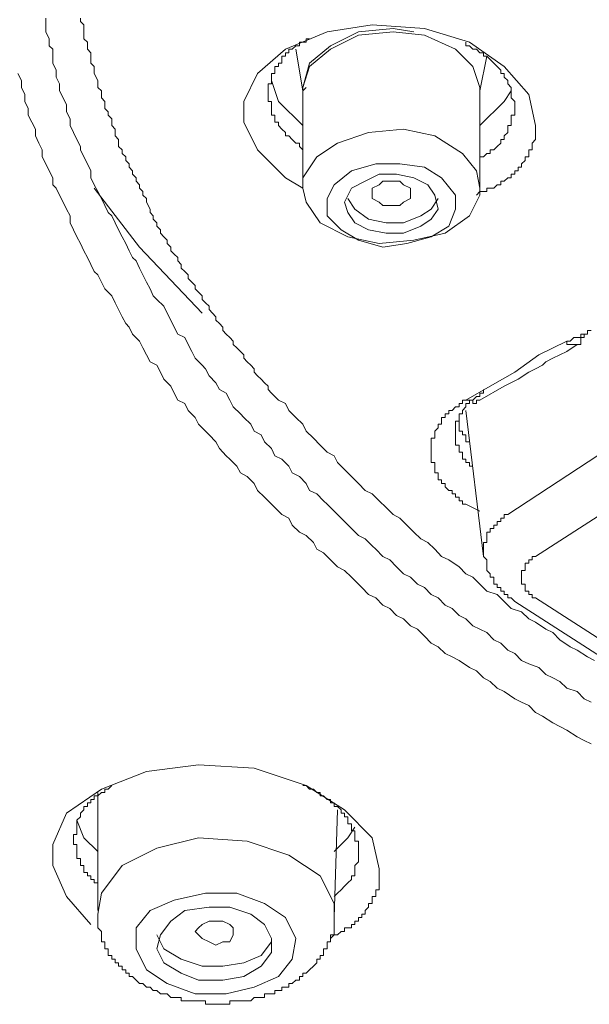
# Model space of a CAD drawing. Units: inches. Extents: x -525 to 223, y -128 to 404.
# Drawn here: x 37 to 44, y 284 to 297 of the extents above; entities that cross this region are included whole.
import ezdxf

# ---------------------------------------------------------------- set-up
doc = ezdxf.new("R2010")
doc.units = ezdxf.units.IN
doc.header["$MEASUREMENT"] = 0
doc.layers.add('图层 1', color=7, linetype='Continuous')

msp = doc.modelspace()

# ---------------------------------------------------------------- linework, layer by layer
at = {"layer": '图层 1', "color": 7, "lineweight": 9}
for points in [[(44.264, 288.124), (44.174, 288.168), (44.087, 288.258), (43.955, 288.301), (43.865, 288.388), (43.779, 288.434), (43.69, 288.476), (43.602, 288.564), (43.472, 288.609), (43.383, 288.653), (43.295, 288.741), (43.207, 288.785), (43.118, 288.873), (43.031, 288.916), (42.943, 289.006), (42.855, 289.048), (42.766, 289.093), (42.678, 289.181), (42.59, 289.225), (42.503, 289.312), (42.414, 289.355), (42.326, 289.445), (42.239, 289.488), (42.151, 289.577), (42.062, 289.622), (41.974, 289.709), (41.887, 289.752), (41.797, 289.84), (41.712, 289.929), (41.624, 289.972), (41.535, 290.062), (41.49, 290.104), (41.402, 290.194), (41.315, 290.236), (41.227, 290.324), (41.14, 290.414), (41.095, 290.457), (41.007, 290.546), (40.918, 290.634), (40.873, 290.676), (40.787, 290.766), (40.698, 290.809), (40.655, 290.896), (40.568, 290.986), (40.478, 291.029), (40.435, 291.116), (40.346, 291.205), (40.259, 291.246), (40.215, 291.338), (40.126, 291.425), (40.083, 291.513), (39.996, 291.558), (39.951, 291.646), (39.863, 291.733), (39.821, 291.778), (39.731, 291.865), (39.687, 291.953), (39.642, 292.042), (39.556, 292.085), (39.511, 292.172), (39.424, 292.26), (39.379, 292.35), (39.335, 292.394), (39.249, 292.482), (39.204, 292.569), (39.159, 292.657), (39.115, 292.746), (39.027, 292.789), (38.984, 292.877), (38.939, 292.966), (38.894, 293.053), (38.852, 293.141), (38.763, 293.229), (38.718, 293.274), (38.677, 293.363), (38.632, 293.448), (38.587, 293.538), (38.543, 293.623), (38.5, 293.715), (38.455, 293.758), (38.41, 293.845), (38.368, 293.935), (38.323, 294.022), (38.278, 294.11), (38.236, 294.197), (38.191, 294.287), (38.146, 294.33), (38.103, 294.418), (38.06, 294.505), (38.015, 294.594), (37.97, 294.682), (37.926, 294.769), (37.926, 294.859), (37.884, 294.945), (37.839, 295.035), (37.795, 295.122), (37.795, 295.166), (37.751, 295.254), (37.706, 295.342), (37.664, 295.431), (37.664, 295.518), (37.619, 295.607), (37.619, 295.694), (37.574, 295.783), (37.529, 295.871), (37.529, 295.958), (37.488, 296.046), (37.488, 296.135), (37.444, 296.221), (37.444, 296.31), (37.444, 296.398), (37.399, 296.443), (37.399, 296.53), (37.356, 296.618), (37.356, 296.707), (37.356, 296.793)], [(37.795, 296.793), (37.795, 296.75), (37.839, 296.707), (37.839, 296.618), (37.839, 296.575), (37.839, 296.53), (37.884, 296.486), (37.884, 296.443), (37.884, 296.398), (37.926, 296.353), (37.926, 296.31), (37.926, 296.266), (37.926, 296.221), (37.97, 296.18), (37.97, 296.135), (37.97, 296.09), (38.015, 296.003), (38.015, 295.958), (38.015, 295.913), (38.06, 295.871), (38.06, 295.826), (38.06, 295.783), (38.103, 295.738), (38.103, 295.694), (38.103, 295.649), (38.146, 295.607), (38.146, 295.561), (38.191, 295.518), (38.191, 295.476), (38.191, 295.431), (38.236, 295.386), (38.236, 295.299), (38.278, 295.254), (38.278, 295.209), (38.278, 295.166), (38.323, 295.122), (38.323, 295.077), (38.368, 295.035), (38.368, 294.99), (38.41, 294.945), (38.41, 294.902), (38.455, 294.859), (38.455, 294.814), (38.5, 294.769), (38.5, 294.727), (38.543, 294.682), (38.543, 294.639), (38.587, 294.594), (38.587, 294.55), (38.632, 294.505), (38.632, 294.462), (38.677, 294.373), (38.677, 294.33), (38.718, 294.287), (38.718, 294.243), (38.763, 294.197), (38.763, 294.155), (38.808, 294.11), (38.808, 294.066), (38.852, 294.022), (38.894, 293.978), (38.894, 293.935), (38.939, 293.89), (38.939, 293.845), (38.984, 293.801), (39.027, 293.758), (39.027, 293.715), (39.07, 293.67), (39.07, 293.623), (39.115, 293.581), (39.159, 293.538), (39.159, 293.494), (39.204, 293.448), (39.249, 293.406), (39.249, 293.363), (39.291, 293.318), (39.335, 293.274), (39.335, 293.229), (39.379, 293.184), (39.424, 293.141), (39.424, 293.099), (39.466, 293.053), (39.511, 293.009), (39.511, 292.966), (39.556, 292.922), (39.599, 292.877), (39.599, 292.834), (39.642, 292.789), (39.687, 292.746), (39.731, 292.701), (39.731, 292.657), (39.776, 292.614), (39.821, 292.569), (39.863, 292.527), (39.863, 292.482), (39.906, 292.437), (39.951, 292.394), (39.996, 292.35), (39.996, 292.305), (40.038, 292.26), (40.083, 292.217), (40.126, 292.172), (40.171, 292.13), (40.171, 292.085), (40.215, 292.042), (40.303, 291.953), (40.391, 291.908), (40.435, 291.82), (40.523, 291.733), (40.61, 291.646), (40.655, 291.558), (40.745, 291.47), (40.83, 291.383), (40.918, 291.293), (41.007, 291.246), (41.05, 291.163), (41.14, 291.073), (41.227, 290.986), (41.315, 290.896), (41.402, 290.809), (41.49, 290.766), (41.579, 290.676), (41.666, 290.591), (41.756, 290.501), (41.841, 290.457), (41.929, 290.369), (42.018, 290.279), (42.106, 290.194), (42.196, 290.149), (42.283, 290.062), (42.369, 289.972), (42.459, 289.929), (42.59, 289.84), (42.678, 289.752), (42.766, 289.709), (42.855, 289.622), (42.943, 289.532), (43.075, 289.488), (43.163, 289.402), (43.25, 289.312), (43.383, 289.268), (43.472, 289.181), (43.558, 289.137), (43.69, 289.048), (43.779, 289.006), (43.865, 288.916), (43.997, 288.828), (44.087, 288.785), (44.219, 288.698), (44.306, 288.653)], [(40.61, 294.639), (40.391, 294.769), (40.038, 295.122), (39.863, 295.476), (39.863, 295.738), (40.038, 296.09), (40.391, 296.398), (40.918, 296.618), (41.49, 296.707), (42.151, 296.662), (42.724, 296.486), (43.163, 296.18), (43.472, 295.826), (43.558, 295.431)], [(40.61, 295.871), (40.61, 295.913), (40.698, 296.221), (40.963, 296.443), (41.315, 296.618), (41.756, 296.662), (42.018, 296.618)], [(42.855, 295.913), (42.766, 296.18), (42.546, 296.398), (42.151, 296.575), (41.756, 296.618), (41.315, 296.575), (40.963, 296.398), (40.698, 296.18), (40.61, 295.913)], [(40.698, 296.53), (40.655, 296.53), (40.655, 296.486), (40.61, 296.486), (40.568, 296.486), (40.568, 296.443), (40.523, 296.443), (40.478, 296.398), (40.435, 296.398), (40.435, 296.353), (40.391, 296.353), (40.391, 296.31), (40.346, 296.31), (40.346, 296.266), (40.346, 296.221), (40.303, 296.221), (40.303, 296.18), (40.259, 296.18), (40.259, 296.135), (40.259, 296.09), (40.215, 296.09), (40.215, 296.046), (40.215, 296.003), (40.215, 295.958), (40.171, 295.958), (40.171, 295.913), (40.171, 295.871), (40.171, 295.826), (40.171, 295.783), (40.171, 295.738), (40.215, 295.738), (40.215, 295.694), (40.215, 295.649), (40.215, 295.607), (40.215, 295.561), (40.259, 295.561), (40.259, 295.518), (40.259, 295.476), (40.303, 295.476), (40.303, 295.431), (40.346, 295.386), (40.391, 295.342), (40.391, 295.299), (40.435, 295.299), (40.478, 295.254), (40.523, 295.209), (40.568, 295.209), (40.568, 295.166), (40.61, 295.122)], [(43.295, 295.649), (43.295, 295.738), (43.25, 295.783), (43.25, 295.826), (43.25, 295.871), (43.25, 295.913), (43.207, 295.958), (43.207, 296.003), (43.163, 296.046), (43.163, 296.09), (43.118, 296.09), (43.118, 296.135), (43.075, 296.18), (43.031, 296.221), (42.986, 296.266), (42.943, 296.31), (42.9, 296.31), (42.9, 296.353), (42.855, 296.353), (42.81, 296.398), (42.766, 296.398), (42.724, 296.443), (42.678, 296.443), (42.678, 296.486)], [(40.523, 296.398), (40.61, 295.871)], [(42.855, 295.871), (42.943, 296.31)], [(44.264, 287.596), (44.174, 287.641), (44.087, 287.685), (43.955, 287.771), (43.865, 287.816), (43.779, 287.861), (43.648, 287.947), (43.558, 287.992), (43.472, 288.081), (43.383, 288.124), (43.295, 288.168), (43.163, 288.258), (43.075, 288.301), (42.986, 288.388), (42.9, 288.434), (42.81, 288.521), (42.724, 288.564), (42.59, 288.653), (42.503, 288.698), (42.414, 288.741), (42.326, 288.828), (42.239, 288.873), (42.151, 288.96), (42.062, 289.048), (41.974, 289.093), (41.887, 289.181), (41.797, 289.225), (41.712, 289.312), (41.624, 289.355), (41.535, 289.445), (41.445, 289.488), (41.357, 289.577), (41.27, 289.665), (41.227, 289.709), (41.14, 289.795), (41.05, 289.84), (40.963, 289.929), (40.873, 290.017), (40.787, 290.062), (40.745, 290.149), (40.655, 290.236), (40.568, 290.279), (40.478, 290.369), (40.435, 290.457), (40.346, 290.501), (40.259, 290.591), (40.171, 290.676), (40.126, 290.721), (40.038, 290.809), (39.996, 290.896), (39.906, 290.986), (39.821, 291.029), (39.776, 291.116), (39.687, 291.205), (39.642, 291.246), (39.556, 291.338), (39.511, 291.425), (39.424, 291.513), (39.379, 291.558), (39.291, 291.646), (39.249, 291.733), (39.159, 291.82), (39.115, 291.908), (39.027, 291.953), (38.984, 292.042), (38.939, 292.13), (38.852, 292.217), (38.808, 292.305), (38.763, 292.394), (38.677, 292.437), (38.632, 292.527), (38.587, 292.614), (38.543, 292.701), (38.455, 292.789), (38.41, 292.877), (38.368, 292.922), (38.323, 293.009), (38.278, 293.099), (38.236, 293.184), (38.191, 293.274), (38.103, 293.363), (38.06, 293.448), (38.015, 293.538), (37.97, 293.581), (37.926, 293.67), (37.884, 293.758), (37.839, 293.845), (37.795, 293.935), (37.751, 294.022), (37.706, 294.11), (37.664, 294.197), (37.664, 294.287), (37.619, 294.373), (37.574, 294.462), (37.529, 294.55), (37.488, 294.639), (37.444, 294.682), (37.444, 294.769), (37.399, 294.859), (37.356, 294.945), (37.312, 295.035), (37.312, 295.122), (37.267, 295.209), (37.224, 295.299), (37.224, 295.386), (37.179, 295.476), (37.134, 295.561), (37.134, 295.649), (37.091, 295.738), (37.091, 295.826), (37.047, 295.913), (37.047, 296.003), (37.002, 296.09)], [(40.215, 296.003), (40.303, 295.738), (40.61, 295.431)], [(40.61, 295.913), (40.61, 295.913)], [(40.61, 295.913), (40.61, 294.639)], [(40.61, 295.871), (40.655, 295.913)], [(42.855, 295.913), (42.855, 295.871)], [(42.855, 294.639), (42.855, 295.913)], [(42.855, 295.431), (43.163, 295.738), (43.25, 295.871)], [(42.855, 295.035), (42.9, 295.035), (42.943, 295.077), (42.986, 295.077), (42.986, 295.122), (43.031, 295.122), (43.075, 295.166), (43.118, 295.209), (43.118, 295.254), (43.163, 295.254), (43.163, 295.299), (43.207, 295.342), (43.207, 295.386), (43.207, 295.431), (43.25, 295.431), (43.25, 295.476), (43.25, 295.518), (43.25, 295.561), (43.295, 295.561), (43.295, 295.607), (43.295, 295.649)], [(40.61, 294.639), (40.61, 294.769), (40.787, 295.035), (41.05, 295.209), (41.445, 295.342), (41.887, 295.386), (42.283, 295.299), (42.635, 295.077), (42.81, 294.859), (42.855, 294.639)], [(43.558, 295.431), (43.558, 295.386), (43.558, 295.342), (43.558, 295.299), (43.558, 295.254), (43.515, 295.209), (43.515, 295.166), (43.515, 295.122), (43.472, 295.122), (43.472, 295.077), (43.472, 295.035), (43.427, 295.035), (43.427, 294.99), (43.383, 294.945), (43.383, 294.902), (43.338, 294.902), (43.338, 294.859), (43.295, 294.859), (43.295, 294.814), (43.25, 294.814), (43.25, 294.769), (43.207, 294.769), (43.163, 294.727), (43.118, 294.727), (43.118, 294.682), (43.075, 294.682), (43.031, 294.639), (42.986, 294.639), (42.943, 294.639), (42.943, 294.594), (42.9, 294.594), (42.855, 294.594), (42.81, 294.55)], [(43.558, 295.431), (43.558, 295.431)], [(40.918, 294.287), (40.918, 294.505), (41.007, 294.682), (41.227, 294.859), (41.535, 294.945), (41.841, 294.945), (42.151, 294.902), (42.369, 294.769), (42.546, 294.55), (42.546, 294.373), (42.459, 294.155), (42.239, 294.022), (41.929, 293.935), (41.624, 293.89), (41.315, 293.978), (41.095, 294.11), (40.918, 294.287), (40.918, 294.287)], [(42.283, 294.55), (42.196, 294.682), (42.018, 294.769), (41.797, 294.814), (41.579, 294.814), (41.402, 294.727), (41.227, 294.639), (41.14, 294.462), (41.183, 294.33), (41.27, 294.197), (41.445, 294.11), (41.666, 294.066), (41.887, 294.066), (42.106, 294.155), (42.239, 294.243), (42.326, 294.373), (42.283, 294.55), (42.283, 294.55)], [(41.49, 294.594), (41.49, 294.639), (41.579, 294.682), (41.624, 294.727), (41.756, 294.727), (41.841, 294.727), (41.887, 294.682), (41.974, 294.639), (41.974, 294.594), (41.974, 294.505), (41.887, 294.462), (41.841, 294.418), (41.756, 294.418), (41.624, 294.418), (41.579, 294.462), (41.49, 294.505), (41.49, 294.594), (41.49, 294.594)], [(39.335, 293.053), (38.543, 293.89), (37.97, 294.639)], [(40.655, 294.462), (40.61, 294.639)], [(42.855, 294.639), (42.855, 294.55), (42.724, 294.287), (42.414, 294.066), (42.018, 293.978), (41.579, 293.935), (41.183, 294.022), (40.83, 294.197), (40.655, 294.462)], [(41.183, 294.505), (41.27, 294.373), (41.445, 294.243), (41.666, 294.197), (41.887, 294.197), (42.106, 294.287), (42.239, 294.373), (42.326, 294.505)], [(43.955, 292.701), (43.997, 292.701), (44.044, 292.746), (44.087, 292.746), (44.131, 292.746), (44.131, 292.789), (44.174, 292.789), (44.219, 292.789), (44.219, 292.834), (44.264, 292.834)], [(44.264, 292.834), (44.219, 292.834), (44.219, 292.789), (44.174, 292.789)], [(42.678, 291.953), (42.986, 292.13), (43.295, 292.305), (43.602, 292.527), (43.955, 292.701)], [(43.955, 292.701), (43.955, 292.657), (43.997, 292.657), (44.044, 292.657), (44.087, 292.657)], [(44.087, 292.657), (44.131, 292.657), (44.131, 292.701), (44.131, 292.746), (44.174, 292.746), (44.174, 292.789)], [(42.855, 291.953), (43.163, 292.13), (43.338, 292.217), (43.472, 292.305), (43.558, 292.35), (43.648, 292.394), (43.69, 292.437), (43.779, 292.482), (43.955, 292.569), (44.087, 292.657)], [(42.9, 292.085), (42.9, 292.042), (42.855, 292.042), (42.855, 291.997), (42.81, 291.997), (42.766, 291.953), (42.724, 291.953), (42.724, 291.908), (42.678, 291.908), (42.678, 291.865), (42.635, 291.82), (42.635, 291.778), (42.59, 291.778), (42.59, 291.733), (42.59, 291.687), (42.546, 291.687), (42.546, 291.646), (42.546, 291.602), (42.546, 291.558), (42.546, 291.513), (42.546, 291.47), (42.546, 291.425), (42.546, 291.383), (42.59, 291.383), (42.59, 291.338), (42.59, 291.293), (42.635, 291.293), (42.635, 291.246), (42.635, 291.205), (42.678, 291.205), (42.678, 291.163), (42.724, 291.163), (42.724, 291.116), (42.766, 291.116)], [(42.678, 290.634), (42.635, 290.634), (42.635, 290.676), (42.59, 290.676), (42.59, 290.721), (42.546, 290.721), (42.546, 290.766), (42.503, 290.766), (42.503, 290.809), (42.459, 290.809), (42.414, 290.853), (42.414, 290.896), (42.369, 290.896), (42.369, 290.943), (42.326, 290.943), (42.326, 290.986), (42.326, 291.029), (42.283, 291.029), (42.283, 291.073), (42.283, 291.116), (42.283, 291.163), (42.239, 291.163), (42.239, 291.205), (42.239, 291.246), (42.239, 291.293), (42.239, 291.338), (42.239, 291.383), (42.239, 291.425), (42.239, 291.47), (42.283, 291.47), (42.283, 291.513), (42.283, 291.558), (42.326, 291.602), (42.326, 291.646), (42.369, 291.646), (42.369, 291.687), (42.369, 291.733), (42.414, 291.733), (42.414, 291.778), (42.459, 291.778), (42.459, 291.82), (42.503, 291.82), (42.546, 291.865), (42.59, 291.865), (42.59, 291.908), (42.635, 291.908), (42.635, 291.953), (42.678, 291.953)], [(42.678, 291.953), (42.724, 291.953), (42.766, 291.953), (42.766, 291.908), (42.81, 291.908), (42.81, 291.953), (42.855, 291.953)], [(42.678, 291.82), (42.9, 289.972)], [(42.546, 291.687), (42.59, 291.687), (42.59, 291.646), (42.59, 291.602), (42.59, 291.558), (42.635, 291.558), (42.635, 291.513), (42.678, 291.513), (42.678, 291.47), (42.678, 291.425), (42.724, 291.425)], [(43.207, 290.501), (44.482, 291.338)], [(44.791, 290.766), (43.558, 289.972)], [(42.855, 290.546), (42.678, 290.634)], [(43.207, 290.501), (43.163, 290.501), (43.163, 290.457), (43.118, 290.457), (43.118, 290.414), (43.075, 290.414), (43.075, 290.369), (43.031, 290.369), (43.031, 290.324), (42.986, 290.324), (42.986, 290.279), (42.943, 290.279), (42.943, 290.236), (42.943, 290.194), (42.943, 290.149), (42.9, 290.149), (42.9, 290.104), (42.9, 290.062), (42.9, 290.017), (42.9, 289.972)], [(42.9, 289.972), (42.943, 289.929), (42.943, 289.885), (42.943, 289.84), (42.943, 289.795), (42.986, 289.752), (42.986, 289.709), (43.031, 289.709), (43.031, 289.665), (43.031, 289.622), (43.075, 289.622), (43.075, 289.577), (43.118, 289.577), (43.118, 289.532), (43.163, 289.532), (43.163, 289.488), (43.207, 289.488), (43.207, 289.445), (43.25, 289.445), (43.295, 289.402)], [(43.558, 289.972), (43.515, 289.972), (43.515, 289.929), (43.472, 289.929), (43.472, 289.885), (43.427, 289.885), (43.427, 289.84), (43.427, 289.795), (43.383, 289.795), (43.383, 289.752), (43.383, 289.709), (43.383, 289.665), (43.383, 289.622), (43.427, 289.622), (43.427, 289.577), (43.427, 289.532), (43.472, 289.532), (43.472, 289.488), (43.515, 289.488), (43.515, 289.445), (43.558, 289.445)], [(43.558, 289.445), (47.123, 287.155)], [(43.295, 289.402), (46.858, 287.113)], [(37.926, 285.309), (37.619, 285.661), (37.444, 286.056), (37.444, 286.32), (37.619, 286.717), (38.06, 287.023), (38.632, 287.245), (39.291, 287.332), (39.996, 287.287), (40.655, 287.07), (41.14, 286.76), (41.49, 286.406), (41.579, 286.011)], [(38.191, 287.07), (38.146, 287.023), (38.103, 287.023), (38.103, 286.98), (38.06, 286.98), (38.015, 286.937), (37.97, 286.937), (37.97, 286.892), (37.926, 286.892), (37.926, 286.85), (37.884, 286.85), (37.884, 286.803), (37.839, 286.803), (37.839, 286.76), (37.795, 286.717), (37.795, 286.672), (37.751, 286.628), (37.751, 286.583), (37.751, 286.541), (37.751, 286.496), (37.751, 286.45), (37.706, 286.45), (37.706, 286.406), (37.706, 286.365), (37.706, 286.32), (37.751, 286.32), (37.751, 286.276), (37.751, 286.233), (37.751, 286.188), (37.751, 286.144), (37.795, 286.144), (37.795, 286.101), (37.795, 286.056), (37.839, 286.056), (37.839, 286.011), (37.839, 285.968), (37.884, 285.968), (37.884, 285.924), (37.926, 285.924), (37.926, 285.879), (37.97, 285.879), (37.97, 285.836), (38.015, 285.836)], [(38.015, 286.98), (38.015, 285.484)], [(41.315, 286.233), (41.315, 286.276), (41.315, 286.32), (41.315, 286.365), (41.27, 286.365), (41.27, 286.406), (41.27, 286.45), (41.27, 286.496), (41.227, 286.496), (41.227, 286.541), (41.227, 286.583), (41.183, 286.583), (41.183, 286.628), (41.183, 286.672), (41.14, 286.672), (41.14, 286.717), (41.095, 286.717), (41.095, 286.76), (41.05, 286.803), (41.007, 286.803), (41.007, 286.85), (40.963, 286.85), (40.963, 286.892), (40.918, 286.892), (40.873, 286.937), (40.83, 286.937), (40.83, 286.98), (40.787, 286.98), (40.745, 287.023), (40.698, 287.023), (40.655, 287.07), (40.61, 287.07)], [(41.007, 285.396), (41.05, 286.76)], [(38.015, 286.233), (37.839, 286.406), (37.751, 286.628)], [(41.27, 286.541), (41.183, 286.406), (41.007, 286.233)], [(40.83, 285.924), (40.435, 286.188), (39.906, 286.365), (39.291, 286.406), (38.763, 286.276), (38.323, 286.056), (38.06, 285.704), (38.015, 285.439)], [(41.007, 285.661), (41.05, 285.704), (41.095, 285.749), (41.14, 285.793), (41.183, 285.836), (41.227, 285.879), (41.227, 285.924), (41.27, 285.924), (41.27, 285.968), (41.27, 286.011), (41.27, 286.056), (41.315, 286.101), (41.315, 286.144), (41.315, 286.188), (41.315, 286.233)], [(41.579, 286.011), (41.579, 285.968), (41.579, 285.924), (41.579, 285.879), (41.579, 285.836), (41.579, 285.793), (41.579, 285.749), (41.535, 285.749), (41.535, 285.704), (41.535, 285.661), (41.49, 285.661), (41.49, 285.616), (41.49, 285.572), (41.445, 285.572), (41.445, 285.527), (41.402, 285.484), (41.402, 285.439), (41.357, 285.439), (41.357, 285.396), (41.315, 285.396), (41.315, 285.352), (41.27, 285.352), (41.27, 285.309), (41.227, 285.309), (41.227, 285.264), (41.183, 285.264), (41.14, 285.264), (41.14, 285.22), (41.095, 285.22), (41.05, 285.176), (41.007, 285.176), (40.963, 285.132)], [(41.579, 286.011), (41.579, 286.011)], [(41.007, 285.439), (41.007, 285.572), (40.83, 285.924)], [(40.391, 285.396), (40.126, 285.572), (39.776, 285.704), (39.379, 285.704), (38.984, 285.616), (38.677, 285.484), (38.5, 285.264), (38.5, 284.999), (38.632, 284.735), (38.894, 284.559), (39.249, 284.428), (39.642, 284.428), (39.996, 284.515), (40.303, 284.648), (40.478, 284.867), (40.523, 285.132), (40.391, 285.396), (40.391, 285.396)], [(40.126, 285.309), (39.951, 285.439), (39.687, 285.527), (39.424, 285.527), (39.115, 285.484), (38.939, 285.352), (38.808, 285.176), (38.763, 284.999), (38.852, 284.824), (39.07, 284.692), (39.291, 284.603), (39.599, 284.603), (39.863, 284.648), (40.083, 284.78), (40.215, 284.955), (40.215, 285.132), (40.126, 285.309), (40.126, 285.309)], [(38.015, 285.439), (38.015, 285.396), (38.015, 285.352), (38.015, 285.309), (38.015, 285.264), (38.06, 285.22), (38.06, 285.176), (38.06, 285.132), (38.06, 285.089), (38.103, 285.089), (38.103, 285.044), (38.103, 284.999), (38.146, 284.999), (38.146, 284.955), (38.146, 284.914), (38.191, 284.914), (38.191, 284.867), (38.236, 284.867), (38.236, 284.824), (38.278, 284.824), (38.278, 284.78), (38.323, 284.78), (38.323, 284.735), (38.368, 284.735), (38.368, 284.692), (38.41, 284.692), (38.41, 284.648), (38.455, 284.648), (38.5, 284.603), (38.543, 284.559), (38.587, 284.559), (38.632, 284.515), (38.677, 284.515), (38.718, 284.47), (38.763, 284.47), (38.808, 284.428), (38.852, 284.428), (38.894, 284.428), (38.939, 284.383), (38.984, 284.383), (39.027, 284.383), (39.07, 284.383), (39.07, 284.34), (39.115, 284.34), (39.159, 284.34), (39.204, 284.34), (39.249, 284.34), (39.291, 284.34), (39.335, 284.34), (39.379, 284.34), (39.379, 284.297), (39.424, 284.297), (39.466, 284.297), (39.511, 284.297), (39.556, 284.297), (39.599, 284.297), (39.642, 284.297), (39.687, 284.297), (39.687, 284.34), (39.731, 284.34), (39.776, 284.34), (39.821, 284.34), (39.863, 284.34), (39.906, 284.34), (39.951, 284.34), (39.996, 284.383), (40.038, 284.383), (40.083, 284.383), (40.126, 284.383), (40.126, 284.428), (40.171, 284.428), (40.215, 284.428), (40.259, 284.428), (40.259, 284.47), (40.303, 284.47), (40.346, 284.47), (40.346, 284.515), (40.391, 284.515), (40.435, 284.515), (40.435, 284.559), (40.478, 284.559), (40.523, 284.603), (40.568, 284.603), (40.568, 284.648), (40.61, 284.648), (40.61, 284.692), (40.655, 284.692), (40.698, 284.735), (40.745, 284.78), (40.787, 284.824), (40.787, 284.867), (40.83, 284.867), (40.83, 284.914), (40.873, 284.914), (40.873, 284.955), (40.873, 284.999), (40.918, 284.999), (40.918, 285.044), (40.918, 285.089), (40.963, 285.089), (40.963, 285.132), (40.963, 285.176), (41.007, 285.176), (41.007, 285.22), (41.007, 285.264), (41.007, 285.309), (41.007, 285.352), (41.007, 285.396), (41.007, 285.439)], [(39.249, 285.22), (39.291, 285.264), (39.335, 285.309), (39.424, 285.352), (39.511, 285.352), (39.599, 285.352), (39.687, 285.309), (39.731, 285.264), (39.731, 285.22), (39.731, 285.176), (39.687, 285.089), (39.599, 285.089), (39.511, 285.044), (39.424, 285.089), (39.335, 285.132), (39.291, 285.176), (39.249, 285.22), (39.249, 285.22)], [(38.763, 285.176), (38.852, 284.999), (39.07, 284.867), (39.335, 284.78), (39.599, 284.78), (39.863, 284.824), (40.083, 284.914), (40.215, 285.089), (40.215, 285.132)]]:
    msp.add_lwpolyline(points, dxfattribs=at)

doc.saveas('drawing.dxf')
